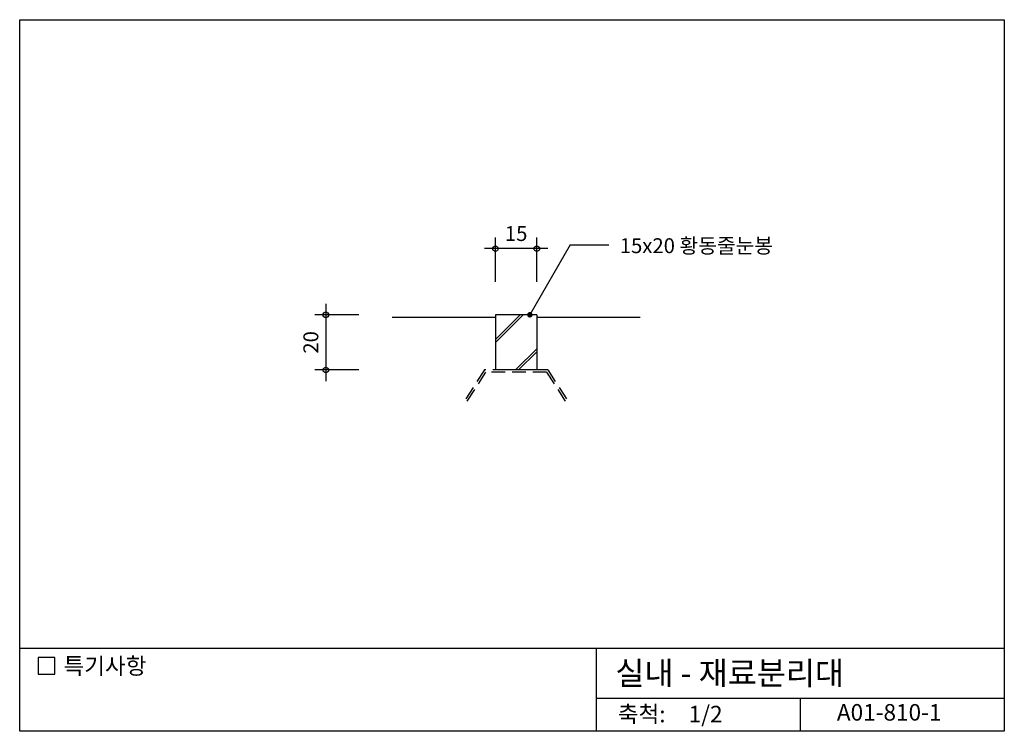
# Model space of a CAD drawing. Extents: x 0 to 357, y 0 to 258.
import ezdxf
from ezdxf.enums import TextEntityAlignment as Align

# ---------------------------------------------------------------- set-up
doc = ezdxf.new("R2010")
doc.units = 0
doc.header["$LTSCALE"] = 20
doc.header["$MEASUREMENT"] = 0
doc.linetypes.add('HIDDEN', pattern=[0.375, 0.25, -0.125])
for name, color, linetype in [('DIME', 1, 'CONTINUOUS'), ('HATC', 1, 'CONTINUOUS'), ('HIDL', 1, 'HIDDEN'), ('MISC', 6, 'CONTINUOUS'), ('OUTLINE', 253, 'CONTINUOUS'), ('SEC2', 2, 'CONTINUOUS'), ('TEXT', 2, 'CONTINUOUS')]:
    doc.layers.add(name, color=color, linetype=linetype)
doc.styles.add('GHG1', font='simple.shx', dxfattribs={"bigfont": 'korsimple.shx'})
doc.styles.add('UHS', font='simple.shx', dxfattribs={"height": 15, "bigfont": 'korsimple.shx'})

msp = doc.modelspace()

# ---------------------------------------------------------------- linework, layer by layer
at = {"layer": 'DIME'}
for p, q in [((172.5, 163), (172.5, 179)), ((187.5, 163), (187.5, 179)), ((191.5, 175), (168.5, 175)), ((199.61, 176.36), (184.97, 151)), ((199.61, 176.36), (213.56, 176.36)), ((111, 155), (111, 127)), ((123, 151), (107, 151)), ((123, 131), (107, 131))]:
    msp.add_line(p, q, dxfattribs=at)
at = {"layer": 'DIME', "const_width": 1}
msp.add_lwpolyline([(184.47, 151, 1), (185.47, 151, 1)], format="xyb", close=True, dxfattribs=at)
at = {"layer": 'DIME'}
for centre in [(172.5, 175), (187.5, 175), (111, 151), (111, 131)]:
    msp.add_circle(centre, 1, dxfattribs=at)
at = {"layer": 'HATC'}
for p, q in [((172.5, 140.93), (182.57, 151)), ((172.5, 142.06), (181.44, 151)), ((179.78, 131), (187.5, 138.72)), ((180.91, 131), (187.5, 137.59))]:
    msp.add_line(p, q, dxfattribs=at)
at = {"layer": 'HIDL'}
for p, q in [((168.5, 131), (161.5, 120.14)), ((168.94, 130.2), (162.17, 119.71)), ((191.5, 131), (168.5, 131)), ((191.06, 130.2), (168.94, 130.2)), ((191.06, 130.2), (197.83, 119.71)), ((191.5, 131), (198.5, 120.14))]:
    msp.add_line(p, q, dxfattribs=at)
at = {"layer": 'MISC'}
for p, q in [((172.5, 151), (172.5, 131)), ((187.5, 151), (172.5, 151)), ((187.5, 151), (187.5, 131)), ((187.5, 131), (172.5, 131))]:
    msp.add_line(p, q, dxfattribs=at)
at = {"layer": 'OUTLINE'}
for p, q in [((0, 0), (0, 258)), ((0, 258), (357, 258)), ((357, 258), (357, 0)), ((357, 30), (0, 30)), ((209, 30), (209, 0)), ((209, 12), (357, 12)), ((283, 12), (283, 0)), ((357, 0), (0, 0))]:
    msp.add_line(p, q, dxfattribs=at)
at = {"layer": 'SEC2'}
for p, q in [((172.5, 150), (135, 150)), ((225, 150), (187.5, 150))]:
    msp.add_line(p, q, dxfattribs=at)
at = {"layer": 'TEXT'}
msp.add_lwpolyline([(12.69, 26.73), (6.69, 26.73), (6.69, 20.73), (12.69, 20.73)], close=True, dxfattribs=at)
msp.add_lwpolyline([(12.69, 26.73), (6.69, 26.73), (6.69, 20.73), (12.69, 20.73)], close=True, dxfattribs=at)

# ---------------------------------------------------------------- texts
at = {"layer": 'TEXT', "style": 'UHS'}
for s, height, p in [('15', 5.4, (180, 179.77)), ('축척:', 6, (225.5, 5.47)), ('1/2', 6, (248.7, 5.47)), ('A01-810-1', 6, (315.26, 6.1))]:
    msp.add_text(s, height=height, dxfattribs=at).set_placement(p, align=Align.MIDDLE)
at = {"layer": 'TEXT'}
for s, height, style, p in [('15x20 황동줄눈봉', 5.4, 'UHS', (217.56, 173.36)), ('특기사항', 6, 'UHS', (15.87, 20.71)), ('실내 - 재료분리대', 8.4, 'GHG1', (215.97, 16.9))]:
    msp.add_text(s, height=height, dxfattribs=dict(at, style=style)).set_placement(p)
at = {"layer": 'TEXT', "style": 'UHS'}
msp.add_text('20', height=5.4, rotation=90, dxfattribs=at).set_placement((106.27, 141), align=Align.MIDDLE)

doc.saveas('drawing.dxf')
